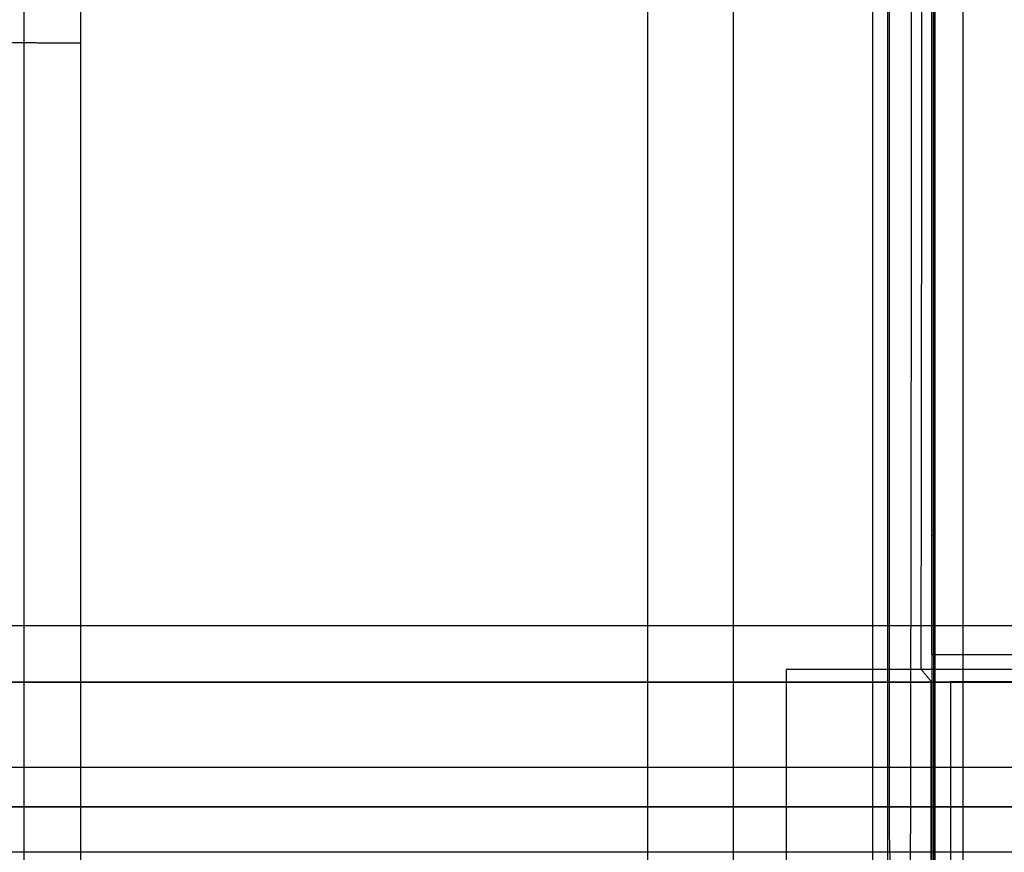
# Model space of a CAD drawing. Units: millimetres. Extents: x -221 to 221, y -128 to 117.
# Drawn here: x 43 to 60, y -22 to -7 of the extents above; entities that cross this region are included whole.
import ezdxf

# ---------------------------------------------------------------- set-up
doc = ezdxf.new("R2010")
doc.units = ezdxf.units.MM
doc.header["$MEASUREMENT"] = 0
doc.layers.add('Default', color=7, linetype='Continuous', true_color=0x000000)

msp = doc.modelspace()

# ---------------------------------------------------------------- linework, layer by layer
at = {"layer": 'Default'}
for p, q in [((58.231, -23.522, -126.341), (58.231, 32.029, -126.341)), ((59.033, -6.312, -148.272), (59.033, -26.519, -148.272)), ((59.009, -16.416, -148), (59.056, -16.416, -148.544)), ((-200, -18, -255.5), (200, -18, -255.5)), ((-200, -18, -252.5), (200, -18, -252.5)), ((-147.005, -20.5, -239), (147.005, -20.5, -239)), ((146, -21.2, -236), (-146, -21.2, -236))]:
    msp.add_line(p, q, dxfattribs=at)
at = {"layer": 'Default', "extrusion": (1, -1.18924e-15, 3.65053e-14)}
msp.add_arc((0, -680, 44), 532, 90, 94.74417, dxfattribs=at)
at = {"layer": 'Default'}
for points, degree in [([(57.958, 35.363, -110.709), (57.958, 5.818, -110.709), (57.958, -23.726, -110.709)], 2), ([(55.509, -45.809, -112.972), (55.509, -6.017, -112.972), (55.509, 33.775, -112.972)], 2), ([(58.26, -21.742, -128), (58.26, 5.129, -128), (58.26, 32, -128)], 2), ([(53.991, 28.492, -112.972), (53.991, 3.15, -112.972), (53.991, -22.192, -112.972)], 2), ([(43.009, -22.192, -112.972), (43.009, 2.211, -112.972), (43.009, 26.614, -112.972)], 2), ([(58.823, 8.056, -144.061), (58.826, 2.686, -143.98), (58.826, -2.686, -143.98), (58.823, -8.056, -144.061)], 3), ([(59, -6.309, -143), (59, -12.411, -143), (59, -18.514, -143)], 2), ([(59.009, -26.542, -148), (59.009, -16.439, -148), (59.009, -6.337, -148)], 2), ([(59.056, -6.288, -148.544), (59.056, -16.392, -148.544), (59.056, -26.495, -148.544)], 2), ([(59.555, -26.495, -149), (59.555, -16.392, -149), (59.555, -6.288, -149)], 2), ([(42.586, -7.723, -147.858), (43.293, -7.728, -147.957), (44, -7.733, -148.056)], 2), ([(59, -18.514, -143), (59.75, -18.514, -143), (60.5, -18.514, -143)], 2), ([(56.437, -18.776, -138), (56.437, -24.796, -138), (56.437, -30.816, -138)], 2), ([(68.1, -18.776, -138), (62.268, -18.776, -138), (56.437, -18.776, -138)], 2), ([(58.811, -18.768, -144.329), (58.898, -18.873, -142.332), (58.985, -18.978, -140.335)], 2), ([(200, -19, -251.5), (0, -19, -251.5), (-200, -19, -251.5)], 2), ([(-147.005, -19, -239), (0, -19, -239), (147.005, -19, -239)], 2), ([(58.985, -18.978, -140.335), (58.985, -22.839, -140.335), (58.985, -26.7, -140.335)], 2), ([(59.335, -18.995, -140), (59.335, -22.848, -140), (59.335, -26.7, -140)], 2), ([(63.2, -18.995, -140), (61.268, -18.995, -140), (59.335, -18.995, -140)], 2), ([(-146, -21.2, -238), (0, -21.2, -238), (146, -21.2, -238)], 2), ([(58.28, -22.53, -129.126), (58.27, -22.136, -128.563), (58.26, -21.742, -128)], 2), ([(200, -22, -251.5), (0, -22, -251.5), (-200, -22, -251.5)], 2), ([(147.005, -22, -239), (0, -22, -239), (-147.005, -22, -239)], 2)]:
    msp.add_open_spline(points, degree=degree, dxfattribs=at)
for points, weights in [([(58.621, -26.7, -148.67), (58.636, -20.074, -148.337), (58.645, -13.443, -148.129), (58.649, -6.81, -148.044)], [1, 0.999883389202, 0.999883389202, 1]), ([(58.823, -8.056, -144.061), (58.82, -11.627, -144.114), (58.816, -15.198, -144.204), (58.811, -18.768, -144.329)], [1, 0.999966690068, 0.999966690068, 1])]:
    msp.add_rational_spline(points, weights, degree=3, dxfattribs=at)

doc.saveas('drawing.dxf')
